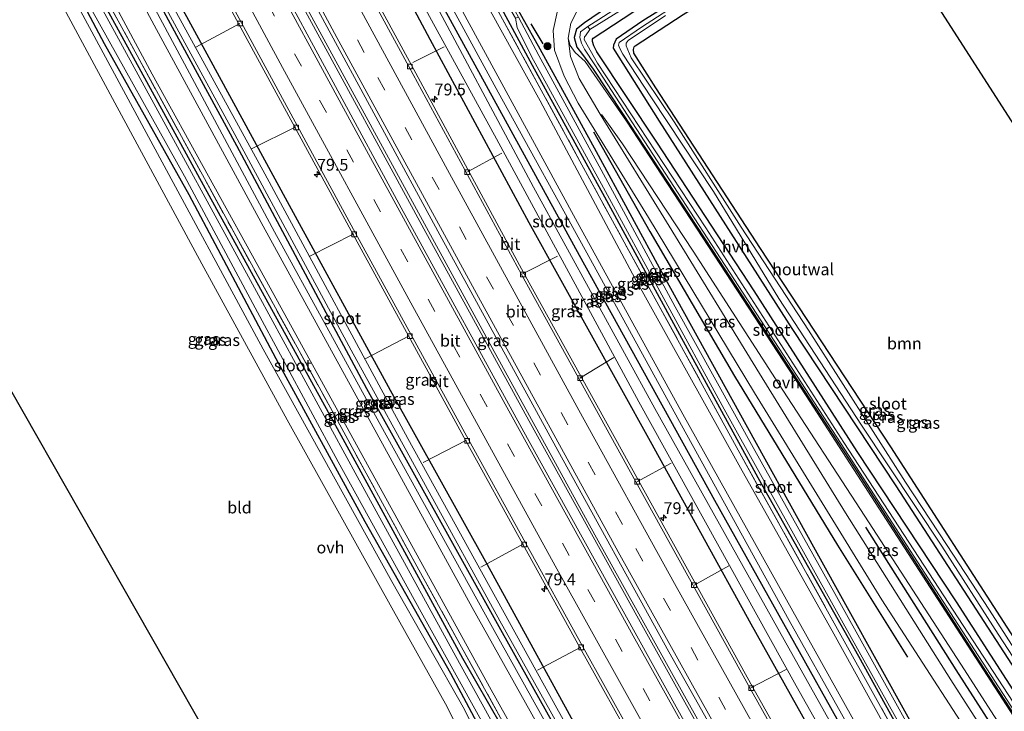
# Model space of a CAD drawing. Units: metres. Extents: x 189994 to 200000, y 406249 to 412503.
# Drawn here: x 191454 to 191662, y 406637 to 406784 of the extents above; entities that cross this region are included whole.
import ezdxf
from ezdxf.enums import TextEntityAlignment as Align

# ---------------------------------------------------------------- set-up
doc = ezdxf.new("R2010")
doc.units = ezdxf.units.M
doc.linetypes.add('IE-TERREINAFSCHEIDING', pattern=[10, 8, -2])
doc.linetypes.add('VW-3-9_STREEP', pattern=[12, 3, -9])
doc.layers.get('0').update_dxf_attribs({"lineweight": 25})
for name, color, linetype, lineweight in [('B-ME-AL-OVERIG-L-B1', 7, 'Continuous', 18), ('B-ME-AM-KILOMETR-S-B1', 7, 'Continuous', 18), ('B-ME-BV-GELEIDECONSTRUCTIE-GELEIDERAIL-L-B1', 213, 'BV-GELEIDERAIL', 18), ('B-ME-GR-BOOM-GV-B6', 93, 'Continuous', 18), ('B-ME-GR-BOOM-S-B1', 93, 'Continuous', 18), ('B-ME-GW-KRUINLIJN-L-B1', 93, 'Continuous', 18), ('B-ME-GW-TEENLIJN-L-B1', 93, 'Continuous', 18), ('B-ME-IE-GRASLAND-GV-B6', 93, 'Continuous', 18), ('B-ME-IE-GRONDWERKLIJN-GROND_INGERICHT-GV-B6', 253, 'Continuous', 18), ('B-ME-IE-TERREINAFSCHEIDING-HOUTWAL-GV-B6', 8, 'IE-TERREINAFSCHEIDING-NATUURLIJK-HOUTWAL', 18), ('B-ME-IE-TERREINAFSCHEIDING-RASTERHEKWERK-L-B1', 8, 'IE-TERREINAFSCHEIDING', 18), ('B-ME-OG-WATER-GV-B6', 153, 'Continuous', 18), ('B-ME-VH-VERH_SOORT-BITUMEN-GV-B6', 8, 'IE-TERREINAFSCHEIDING-NATUURLIJK-HOUTWAL', 18), ('B-ME-VH-VERH_SOORT-HALF_VERHARDING-GV-B6', 8, 'IE-TERREINAFSCHEIDING-NATUURLIJK-HOUTWAL', 18), ('B-ME-VH-VERH_SOORT-ONVERHARD-GV-B6', 8, 'Continuous', 18), ('B-ME-VV-KOLK-S-B1', 8, 'Continuous', 18), ('B-ME-VW-MARKERING-39STREEP-015-L-B1', 255, 'VW-3-9_STREEP', 18), ('B-ME-VW-MARKERING-STREEP-015-L-B1', 7, 'Continuous', 18)]:
    doc.layers.add(name, color=color, linetype=linetype, lineweight=lineweight)
for name, color, linetype in [('B-ME-GR-BOMENRIJ-L-B1', 10, 'Continuous'), ('B-ME-GW-INSTEEKWATERGANG-L-B1', 10, 'Continuous'), ('B-ME-IE-TERREINAFSCHEIDING-SCHRIKHEK-L-B1', 10, 'Continuous'), ('B-ME-KG-KADASTRAAL-OPNAMEDTMGRENS-L-B1', 10, 'Continuous')]:
    doc.layers.add(name, color=color, linetype=linetype)
doc.styles.add('NLCS-ISO', font='NLCS-ISO.TTF')
doc.linetypes.add('BV-GELEIDERAIL', pattern='A,10,-3,[108,NLCS.SHX,S=1,R=0,X=0,Y=0],-3', length=16)
doc.linetypes.add('IE-TERREINAFSCHEIDING-NATUURLIJK-HOUTWAL', pattern='A,7,-1.5,[67,NLCS.SHX,S=0.75,R=45,X=0,Y=0],-1.5,7,-1.5,[70,NLCS.SHX,S=0.75,R=0,X=0,Y=0],-1.5', length=20)

# ---------------------------------------------------------------- blocks, each defined once
blk = doc.blocks.new('hecto')
for p, q in [((0, 0.625), (-0.625, 0)), ((0, -0.625), (0, 0.625)), ((-0.625, 0), (0.625, 0)), ((0.625, 0), (0, -0.625))]:
    blk.add_line(p, q)
blk = doc.blocks.new('boom')
h = blk.add_hatch(color=256)
edge = h.paths.add_edge_path()
edge.add_arc((0, 0), 0.75, 0, 360)
blk.add_circle((0, 0), 0.75)
blk = doc.blocks.new('kolk')
blk.add_lwpolyline([(-0.5, -0.5), (0.5, -0.5), (0.5, 0.5), (-0.5, 0.5)], close=True)

msp = doc.modelspace()

# ---------------------------------------------------------------- linework, layer by layer
at = {"layer": 'B-ME-AL-OVERIG-L-B1'}
for p, q in [((191500.417, 406783.055, 14.285), (191491.086, 406778.067, 13.164)), ((191537.024, 406774.798, 14.244), (191543.674, 406778.138, 13.042)), ((191512.282, 406761.151, 14.257), (191502.839, 406756.488, 13.127)), ((191548.566, 406751.64, 14.253), (191555.891, 406755.588, 13.095)), ((191524.53, 406738.508, 14.257), (191515.104, 406733.686, 13.266)), ((191560.25, 406730.019, 14.257), (191567.612, 406733.771, 13.245)), ((191536.262, 406716.919, 14.257), (191526.961, 406712.028, 13.237)), ((191572.367, 406707.974, 14.249), (191579.541, 406712.344, 13.148)), ((191548.399, 406694.814, 14.257), (191539.206, 406690.071, 13.302)), ((191584.444, 406686.038, 14.188), (191591.743, 406689.984, 13.156)), ((191560.481, 406672.895, 14.261), (191551.427, 406667.917, 13.274)), ((191596.542, 406664.118, 14.22), (191603.887, 406668.235, 13.111)), ((191572.62, 406651.034, 14.224), (191563.431, 406646.113, 13.241)), ((191608.607, 406642.43, 14.272), (191616.08, 406646.265, 13.185))]:
    msp.add_line(p, q, dxfattribs=at)
at = {"layer": 'B-ME-BV-GELEIDECONSTRUCTIE-GELEIDERAIL-L-B1'}
for points in [[(191465.698, 406876.681, 15.527), (191489.734, 406831.329, 15.518), (191514.334, 406785.576, 15.53), (191539.373, 406739.551, 15.534), (191561.569, 406699.002, 15.489), (191584.805, 406657.01, 15.484), (191612.054, 406608.034, 15.493), (191635.022, 406567.411, 15.476), (191642.02, 406555.012, 15.469)], [(191642.696, 406555.259, 15.469), (191620.648, 406594.155, 15.456), (191597.643, 406635.133, 15.472), (191575.566, 406674.808, 15.476), (191553.789, 406714.413, 15.431), (191531.465, 406755.373, 15.422), (191505.369, 406803.404, 15.456), (191485.856, 406839.82, 15.435), (191466.347, 406876.951, 15.512)]]:
    msp.add_polyline3d(points, dxfattribs=at)
at = {"layer": 'B-ME-GR-BOMENRIJ-L-B1'}
for points in [[(191575.255, 406760.09, 13.368), (191587.162, 406738.989, 13.426), (191605.131, 406708.398, 13.438), (191626.94, 406672.604, 13.463), (191641.765, 406648.907, 13.463)], [(191695.001, 406579.991, 13.346), (191673.351, 406612.991, 13.389), (191652.027, 406646.239, 13.459), (191632.933, 406676.417, 13.459)]]:
    msp.add_polyline3d(points, dxfattribs=at)
at = {"layer": 'B-ME-GR-BOOM-GV-B6'}
msp.add_polyline3d([(191708.314, 406585.725, 13.261), (191685.961, 406620.113, 13.244), (191664.213, 406653.059, 13.252), (191638.242, 406693.399, 13.252), (191610.604, 406735.409, 13.252), (191588.471, 406769.437, 13.261), (191583.777, 406776.736, 13.244), (191583.706, 406777.535, 13.244), (191583.864, 406778.082, 13.248), (191584.093, 406778.351, 13.248), (191594.232, 406784.974, 13.228), (191616.106, 406798.504, 13.244), (191633.192, 406809.949, 13.17), (191707.244, 406694.696, 13.331), (191766.827, 406603.302, 13.319), (191708.314, 406585.725, 13.261)], dxfattribs=at)
at = {"layer": 'B-ME-GW-INSTEEKWATERGANG-L-B1'}
for points in [[(191678.155, 406571.568, 13.219), (191660.927, 406602.42, 13.232), (191642.215, 406635.567, 13.203), (191622.26, 406671.533, 13.19), (191606.075, 406700.732, 13.269), (191590.146, 406729.615, 13.29), (191575.889, 406755.878, 13.244), (191563.999, 406777.642, 13.223), (191556.214, 406791.499, 13.174), (191545.45, 406810.912, 13.161), (191526.376, 406844.975, 13.004), (191513.89, 406868.278, 13.009), (191507.939, 406881.208, 13.104), (191503.44, 406889.717, 13.066)], [(191500.477, 406888.963, 12.948), (191510.289, 406869.195, 12.926), (191517.429, 406855.513, 12.963), (191525.474, 406841.265, 13.004), (191535.727, 406823.167, 13), (191548.765, 406799.353, 13.025), (191562.294, 406774.21, 13.108), (191577.612, 406746.339, 13.157), (191593.44, 406717.172, 13.145), (191610.82, 406685.54, 13.17), (191631.328, 406649.073, 13.108), (191647.141, 406620.421, 13.058), (191668.732, 406581.553, 13.104), (191675.14, 406570.47, 13.112)], [(191666.253, 406565.918, 14.149), (191630.131, 406629.823, 14.149), (191600.965, 406682.041, 14.149), (191572.329, 406733.898, 14.149), (191543.812, 406785.937, 14.149), (191518.184, 406833.748, 14.149), (191490.824, 406885.13, 14.152)], [(191485.507, 406883.006, 14.152), (191504.63, 406847.409, 14.162), (191521.343, 406815.893, 14.211), (191540.635, 406779.694, 14.22), (191561.592, 406740.921, 14.203), (191587.258, 406694.631, 14.253), (191608.547, 406655.976, 14.24), (191630.243, 406617.232, 14.24), (191651.66, 406579.643, 14.215), (191660.631, 406563.937, 14.149)], [(191621.796, 406544.948, 14.141), (191598.023, 406586.873, 14.12), (191577.042, 406624.296, 14.12), (191552.804, 406668.447, 14.203), (191532.263, 406705.332, 14.17), (191510.523, 406745.292, 14.108), (191491.288, 406780.57, 14.029), (191472.545, 406815.038, 14.001), (191452.497, 406852.934, 14.005), (191447.321, 406862.79, 14.11)], [(191443.554, 406861.625, 14.123), (191472.011, 406808.171, 14.158), (191499.696, 406757.197, 14.116), (191527.217, 406705.758, 14.12), (191555.55, 406654.785, 14.125), (191582.772, 406606.098, 14.12), (191608.144, 406560.616, 14.125), (191617.698, 406543.766, 14.112)], [(191429.722, 406857.94, 13.087), (191448.944, 406821.494, 13.195), (191471.68, 406778.818, 13.195), (191489.626, 406746.824, 13.215), (191508.031, 406712.123, 13.203), (191526.895, 406677.609, 13.236), (191545.025, 406645.541, 13.265), (191552.759, 406630.981, 13.277), (191557.14, 406623.339, 13.306), (191557.357, 406622.324, 13.376), (191557.313, 406621.954, 13.376), (191553.061, 406615.117, 13.434), (191541.429, 406596.551, 13.443), (191527.437, 406574.384, 13.454)], [(191528.47, 406572.64, 13.218), (191546.068, 406599.939, 13.207), (191555.218, 406613.945, 13.203), (191559.428, 406620.267, 13.24), (191561.323, 406622.6, 13.24), (191561.697, 406623.354, 13.219), (191561.534, 406624.265, 13.215), (191561.399, 406624.599, 13.215), (191547.59, 406648.623, 13.244), (191521.819, 406695.792, 13.257), (191496.277, 406742.24, 13.211), (191472.339, 406786.014, 13.203), (191447.866, 406831.493, 13.128), (191433.467, 406859.398, 13.172)], [(191627.861, 406818.244, 12.968), (191612.595, 406808.775, 12.992), (191592.797, 406795.723, 13.05), (191578.2, 406786.468, 13.12), (191573.345, 406783.157, 13.178), (191571.665, 406781.829, 13.199), (191571.168, 406780.107, 13.203), (191571.705, 406778.061, 13.207), (191572.912, 406776.501, 13.314), (191575.164, 406773.394, 13.319), (191581.427, 406764.005, 13.285), (191601.769, 406732.957, 13.252), (191630.566, 406688.914, 13.17), (191656.99, 406647.936, 13.157), (191685.532, 406604.071, 13.128), (191699.779, 406582.261, 13.083)], [(191701.79, 406582.996, 13.575), (191677.217, 406621.594, 13.757), (191652.079, 406660.642, 13.715), (191631.073, 406692.415, 13.757), (191609.245, 406726.419, 13.773), (191588.662, 406757.925, 13.724), (191575.95, 406777.059, 13.852), (191575.315, 406778.299, 13.848), (191575.036, 406779.217, 13.848), (191575.091, 406779.706, 13.852), (191575.194, 406779.961, 13.852), (191585.853, 406786.926, 13.823), (191602.681, 406797.388, 13.815), (191619.512, 406808.859, 13.773), (191629.639, 406815.478, 13.749)], [(191631.279, 406812.926, 13.725), (191612.396, 406800.277, 13.67), (191585.688, 406783.576, 13.633), (191580.081, 406779.698, 13.637), (191579.517, 406778.478, 13.657), (191579.433, 406777.857, 13.657), (191589.187, 406762.379, 13.699), (191617.257, 406718.509, 13.707), (191639.234, 406685.137, 13.757), (191664.666, 406646.004, 13.831), (191687.782, 406609.724, 13.848), (191704.547, 406584.314, 13.753)], [(191708.314, 406585.725, 13.261), (191685.961, 406620.113, 13.244), (191664.213, 406653.059, 13.252), (191638.242, 406693.399, 13.252), (191610.604, 406735.409, 13.252), (191588.471, 406769.437, 13.261), (191583.777, 406776.736, 13.244), (191583.706, 406777.535, 13.244), (191583.864, 406778.082, 13.248), (191584.093, 406778.351, 13.248), (191594.232, 406784.974, 13.228), (191616.106, 406798.504, 13.244), (191633.192, 406809.949, 13.17)]]:
    msp.add_polyline3d(points, dxfattribs=at)
at = {"layer": 'B-ME-GW-KRUINLIJN-L-B1'}
for points in [[(191492.34, 406885.619, 15.01), (191513.439, 406845.819, 15.121), (191535.471, 406804.568, 15.174), (191555.11, 406768.527, 15.224), (191574.613, 406733.112, 15.162), (191593.147, 406699.411, 15.17), (191616.712, 406656.645, 15.15), (191638.842, 406617.12, 15.125), (191657.081, 406584.941, 15.129), (191667.198, 406567.154, 15.038)], [(191668.603, 406567.654, 15.001), (191642.778, 406613.252, 15.005), (191618.817, 406656.221, 15.009), (191594.194, 406700.319, 15.059), (191571.453, 406741.706, 15.063), (191548.535, 406783.841, 15.022), (191523.604, 406830.232, 14.997), (191504.837, 406865.749, 14.935), (191494.008, 406886.283, 15.014)], [(191616.26, 406543.807, 14.873), (191595.951, 406579.994, 14.955), (191575.566, 406616.396, 14.972), (191553.899, 406655.194, 14.976), (191529.885, 406698.547, 14.968), (191507.729, 406738.93, 14.976), (191488.185, 406775.448, 14.96), (191465.302, 406818.13, 14.951), (191453.998, 406838.9, 15.017), (191441.821, 406861.955, 15.09)], [(191440.04, 406861.231, 15.044), (191461.238, 406821.865, 15.158), (191482.789, 406781.804, 15.1), (191505.364, 406740.157, 15.038), (191528.179, 406698.428, 14.993), (191549.595, 406659.396, 15.038), (191571.172, 406620.83, 15.059), (191593.152, 406581.581, 15.022), (191614.552, 406543.205, 14.836)]]:
    msp.add_polyline3d(points, dxfattribs=at)
at = {"layer": 'B-ME-GW-TEENLIJN-L-B1'}
for points in [[(191498.449, 406888.217, 13.206), (191513.1, 406859.825, 13.211), (191525.303, 406837.138, 13.211), (191542.954, 406804.725, 13.236), (191563.949, 406766.689, 13.302), (191583.509, 406730.028, 13.385), (191606.419, 406688.999, 13.372), (191626.137, 406653.804, 13.314), (191649.829, 406610.991, 13.306), (191673.216, 406569.577, 13.294)], [(191434.824, 406860.133, 13.189), (191458.053, 406816.65, 13.314), (191481.874, 406772.326, 13.306), (191505.671, 406729.115, 13.302), (191530.103, 406684.761, 13.376), (191553.259, 406642.609, 13.277), (191575.425, 406602.856, 13.24), (191593.98, 406569.618, 13.199), (191610.64, 406540.7, 13.236)]]:
    msp.add_polyline3d(points, dxfattribs=at)
at = {"layer": 'B-ME-IE-GRASLAND-GV-B6'}
for points in [[(191647.141, 406620.421, 13.058), (191631.328, 406649.073, 13.108), (191610.82, 406685.54, 13.17), (191593.44, 406717.172, 13.145), (191577.612, 406746.339, 13.157), (191562.294, 406774.21, 13.108), (191548.765, 406799.353, 13.025), (191535.727, 406823.167, 13), (191525.474, 406841.265, 13.004), (191517.429, 406855.513, 12.963), (191510.289, 406869.195, 12.926), (191500.477, 406888.963, 12.948), (191501.221, 406889.085, 12.526)], [(191501.221, 406889.085, 12.526), (191515.295, 406860.45, 12.674), (191528.551, 406836.726, 12.719), (191544.777, 406807.971, 12.699), (191558.75, 406784.167, 12.752), (191559.082, 406782.216, 12.752), (191562.121, 406776.042, 12.752), (191577.37, 406748.244, 12.752), (191602.943, 406701.386, 12.752), (191627.746, 406656.751, 12.752), (191647.412, 406621.591, 12.752)], [(191641.018, 406636.005, 12.752), (191626.353, 406662.356, 12.752), (191609.443, 406692.628, 12.752), (191592.584, 406723.081, 12.752), (191576.917, 406752.09, 12.752), (191563.666, 406776.236, 12.752), (191559.399, 406784.413, 12.752), (191547.394, 406805.843, 12.752), (191531.259, 406834.937, 12.744), (191516.514, 406860.932, 12.575), (191509.841, 406874.704, 12.579), (191502.574, 406889.5, 12.515), (191503.44, 406889.717, 13.066)], [(191503.44, 406889.717, 13.066), (191507.939, 406881.208, 13.104), (191513.89, 406868.278, 13.009), (191526.376, 406844.975, 13.004), (191545.45, 406810.912, 13.161), (191556.214, 406791.499, 13.174), (191563.999, 406777.642, 13.223), (191575.889, 406755.878, 13.244), (191590.146, 406729.615, 13.29), (191606.075, 406700.732, 13.269), (191622.26, 406671.533, 13.19), (191642.215, 406635.567, 13.203)], [(191498.449, 406888.217, 13.206), (191513.1, 406859.825, 13.211), (191525.303, 406837.138, 13.211), (191542.954, 406804.725, 13.236), (191563.949, 406766.689, 13.302), (191583.509, 406730.028, 13.385), (191606.419, 406688.999, 13.372), (191626.137, 406653.804, 13.314), (191649.829, 406610.991, 13.306), (191673.216, 406569.577, 13.294), (191668.603, 406567.654, 15.001), (191642.778, 406613.252, 15.005), (191618.817, 406656.221, 15.009), (191594.194, 406700.319, 15.059), (191571.453, 406741.706, 15.063), (191548.535, 406783.841, 15.022), (191523.604, 406830.232, 14.997), (191504.837, 406865.749, 14.935), (191494.008, 406886.283, 15.014), (191498.449, 406888.217, 13.206)], [(191499.786, 406888.224, 13.109), (191515.524, 406856.95, 13.161), (191525.765, 406838.55, 13.116), (191540.326, 406812.481, 13.145), (191555.602, 406784.741, 13.232), (191572.404, 406753.878, 13.36), (191589.097, 406723.363, 13.248), (191605.921, 406692.689, 13.248), (191626.55, 406655.479, 13.232), (191646.193, 406620.162, 13.223), (191663.733, 406589.047, 13.236), (191674.598, 406569.946, 13.285), (191673.216, 406569.577, 13.294), (191649.829, 406610.991, 13.306), (191626.137, 406653.804, 13.314), (191606.419, 406688.999, 13.372), (191583.509, 406730.028, 13.385), (191563.949, 406766.689, 13.302), (191542.954, 406804.725, 13.236), (191525.303, 406837.138, 13.211), (191513.1, 406859.825, 13.211), (191498.449, 406888.217, 13.206), (191499.786, 406888.224, 13.109)], [(191646.193, 406620.162, 13.223), (191626.55, 406655.479, 13.232), (191605.921, 406692.689, 13.248), (191589.097, 406723.363, 13.248), (191572.404, 406753.878, 13.36), (191555.602, 406784.741, 13.232), (191540.326, 406812.481, 13.145), (191525.765, 406838.55, 13.116), (191515.524, 406856.95, 13.161), (191499.786, 406888.224, 13.109), (191500.477, 406888.963, 12.948)], [(191500.477, 406888.963, 12.948), (191510.289, 406869.195, 12.926), (191517.429, 406855.513, 12.963), (191525.474, 406841.265, 13.004), (191535.727, 406823.167, 13), (191548.765, 406799.353, 13.025), (191562.294, 406774.21, 13.108), (191577.612, 406746.339, 13.157), (191593.44, 406717.172, 13.145), (191610.82, 406685.54, 13.17), (191631.328, 406649.073, 13.108), (191647.141, 406620.421, 13.058)], [(191490.824, 406885.13, 14.152), (191518.184, 406833.748, 14.149), (191543.812, 406785.937, 14.149), (191572.329, 406733.898, 14.149), (191600.965, 406682.041, 14.149), (191630.131, 406629.823, 14.149), (191666.253, 406565.918, 14.149), (191664.624, 406565.489, 13.058), (191640.226, 406608.579, 13.058), (191615.639, 406652.589, 13.058), (191588.28, 406701.557, 13.058), (191562.58, 406748.413, 13.058), (191538.952, 406792.665, 13.058), (191514.069, 406838.547, 13.058), (191501.092, 406863.158, 13.058), (191489.362, 406885.05, 13.058), (191490.824, 406885.13, 14.152)], [(191492.34, 406885.619, 15.01), (191513.439, 406845.819, 15.121), (191535.471, 406804.568, 15.174), (191555.11, 406768.527, 15.224), (191574.613, 406733.112, 15.162), (191593.147, 406699.411, 15.17), (191616.712, 406656.645, 15.15), (191638.842, 406617.12, 15.125), (191657.081, 406584.941, 15.129), (191667.198, 406567.154, 15.038), (191666.253, 406565.918, 14.149), (191630.131, 406629.823, 14.149), (191600.965, 406682.041, 14.149), (191572.329, 406733.898, 14.149), (191543.812, 406785.937, 14.149), (191518.184, 406833.748, 14.149), (191490.824, 406885.13, 14.152), (191492.34, 406885.619, 15.01)], [(191494.008, 406886.283, 15.014), (191504.837, 406865.749, 14.935), (191523.604, 406830.232, 14.997), (191548.535, 406783.841, 15.022), (191571.453, 406741.706, 15.063), (191594.194, 406700.319, 15.059), (191618.817, 406656.221, 15.009), (191642.778, 406613.252, 15.005), (191668.603, 406567.654, 15.001), (191667.198, 406567.154, 15.038), (191657.081, 406584.941, 15.129), (191638.842, 406617.12, 15.125), (191616.712, 406656.645, 15.15), (191593.147, 406699.411, 15.17), (191574.613, 406733.112, 15.162), (191555.11, 406768.527, 15.224), (191535.471, 406804.568, 15.174), (191513.439, 406845.819, 15.121), (191492.34, 406885.619, 15.01), (191494.008, 406886.283, 15.014)], [(191485.507, 406883.006, 14.152), (191504.63, 406847.409, 14.162), (191521.343, 406815.893, 14.211), (191540.635, 406779.694, 14.22), (191561.592, 406740.921, 14.203), (191587.258, 406694.631, 14.253), (191608.547, 406655.976, 14.24), (191630.243, 406617.232, 14.24), (191651.66, 406579.643, 14.215), (191660.631, 406563.937, 14.149), (191654.902, 406561.225, 14.406), (191633.378, 406599.033, 14.472), (191608.946, 406642.581, 14.443), (191584.788, 406686.271, 14.443), (191560.55, 406730.191, 14.48), (191536.722, 406774.221, 14.476), (191512.863, 406818.109, 14.484), (191489.531, 406861.734, 14.492), (191478.71, 406882.189, 14.469), (191485.507, 406883.006, 14.152)], [(191487.288, 406884.395, 13.058), (191509.01, 406843.076, 13.058), (191529.592, 406804.561, 13.058), (191554.753, 406758.597, 13.058), (191584.865, 406702.965, 13.058), (191618.179, 406642.795, 13.058), (191643.448, 406597.996, 13.058), (191661.97, 406565.013, 13.058), (191660.631, 406563.937, 14.149), (191651.66, 406579.643, 14.215), (191630.243, 406617.232, 14.24), (191608.547, 406655.976, 14.24), (191587.258, 406694.631, 14.253), (191561.592, 406740.921, 14.203), (191540.635, 406779.694, 14.22), (191521.343, 406815.893, 14.211), (191504.63, 406847.409, 14.162), (191485.507, 406883.006, 14.152), (191487.288, 406884.395, 13.058)], [(191467.936, 406877.611, 14.723), (191491.728, 406832.633, 14.782), (191517.468, 406784.866, 14.794), (191542.731, 406738.28, 14.774), (191567.744, 406692.649, 14.761), (191591.248, 406650.007, 14.769), (191616.732, 406604.634, 14.749), (191634.406, 406573.224, 14.724), (191644.358, 406555.866, 14.695), (191640.196, 406554.346, 14.724), (191613.951, 406600.599, 14.74), (191593.442, 406637.128, 14.749), (191561.265, 406695.152, 14.786), (191534.577, 406744.031, 14.79), (191506.767, 406795.483, 14.79), (191480.034, 406845.122, 14.794), (191463.745, 406875.869, 14.773), (191467.936, 406877.611, 14.723)], [(191453.553, 406870.285, 14.482), (191476.463, 406827.007, 14.447), (191500.225, 406782.915, 14.447), (191524.375, 406738.38, 14.439), (191548.275, 406694.678, 14.492), (191572.385, 406650.913, 14.476), (191596.775, 406607.191, 14.439), (191621.414, 406563.408, 14.397), (191630.306, 406548.177, 14.36), (191621.796, 406544.948, 14.141), (191598.023, 406586.873, 14.12), (191577.042, 406624.296, 14.12), (191552.804, 406668.447, 14.203), (191532.263, 406705.332, 14.17), (191510.523, 406745.292, 14.108), (191491.288, 406780.57, 14.029), (191472.545, 406815.038, 14.001), (191452.497, 406852.934, 14.005), (191447.321, 406862.79, 14.11), (191453.553, 406870.285, 14.482)], [(191441.821, 406861.955, 15.09), (191453.998, 406838.9, 15.017), (191465.302, 406818.13, 14.951), (191488.185, 406775.448, 14.96), (191507.729, 406738.93, 14.976), (191529.885, 406698.547, 14.968), (191553.899, 406655.194, 14.976), (191575.566, 406616.396, 14.972), (191595.951, 406579.994, 14.955), (191616.26, 406543.807, 14.873), (191614.552, 406543.205, 14.836), (191593.152, 406581.581, 15.022), (191571.172, 406620.83, 15.059), (191549.595, 406659.396, 15.038), (191528.179, 406698.428, 14.993), (191505.364, 406740.157, 15.038), (191482.789, 406781.804, 15.1), (191461.238, 406821.865, 15.158), (191440.04, 406861.231, 15.044), (191441.821, 406861.955, 15.09)], [(191443.554, 406861.625, 14.123), (191472.011, 406808.171, 14.158), (191499.696, 406757.197, 14.116), (191527.217, 406705.758, 14.12), (191555.55, 406654.785, 14.125), (191582.772, 406606.098, 14.12), (191608.144, 406560.616, 14.125), (191617.698, 406543.766, 14.112), (191616.26, 406543.807, 14.873), (191595.951, 406579.994, 14.955), (191575.566, 406616.396, 14.972), (191553.899, 406655.194, 14.976), (191529.885, 406698.547, 14.968), (191507.729, 406738.93, 14.976), (191488.185, 406775.448, 14.96), (191465.302, 406818.13, 14.951), (191453.998, 406838.9, 15.017), (191441.821, 406861.955, 15.09), (191443.554, 406861.625, 14.123)], [(191447.321, 406862.79, 14.11), (191452.497, 406852.934, 14.005), (191472.545, 406815.038, 14.001), (191491.288, 406780.57, 14.029), (191510.523, 406745.292, 14.108), (191532.263, 406705.332, 14.17), (191552.804, 406668.447, 14.203), (191577.042, 406624.296, 14.12), (191598.023, 406586.873, 14.12), (191621.796, 406544.948, 14.141), (191620.374, 406544.306, 13.215), (191593.583, 406591.663, 13.215), (191567.53, 406638.08, 13.215), (191535.935, 406695.196, 13.215), (191505.699, 406751.231, 13.215), (191477.483, 406802.706, 13.215), (191457.719, 406839.996, 13.215), (191446.241, 406861.853, 13.214), (191447.321, 406862.79, 14.11)], [(191434.824, 406860.133, 13.189), (191458.053, 406816.65, 13.314), (191481.874, 406772.326, 13.306), (191505.671, 406729.115, 13.302), (191530.103, 406684.761, 13.376), (191553.259, 406642.609, 13.277), (191575.425, 406602.856, 13.24), (191593.98, 406569.618, 13.199), (191610.64, 406540.7, 13.236), (191609.564, 406540.172, 13.232), (191583.725, 406585.845, 13.248), (191564.811, 406619.705, 13.376), (191555.615, 406636.059, 13.389), (191538.304, 406667.408, 13.281), (191520.268, 406700.443, 13.368), (191498.615, 406739.759, 13.376), (191478.657, 406776.245, 13.331), (191456.763, 406816.282, 13.281), (191433.959, 406859.601, 13.214), (191434.824, 406860.133, 13.189)], [(191440.04, 406861.231, 15.044), (191461.238, 406821.865, 15.158), (191482.789, 406781.804, 15.1), (191505.364, 406740.157, 15.038), (191528.179, 406698.428, 14.993), (191549.595, 406659.396, 15.038), (191571.172, 406620.83, 15.059), (191593.152, 406581.581, 15.022), (191614.552, 406543.205, 14.836), (191610.64, 406540.7, 13.236), (191593.98, 406569.618, 13.199), (191575.425, 406602.856, 13.24), (191553.259, 406642.609, 13.277), (191530.103, 406684.761, 13.376), (191505.671, 406729.115, 13.302), (191481.874, 406772.326, 13.306), (191458.053, 406816.65, 13.314), (191434.824, 406860.133, 13.189), (191440.04, 406861.231, 15.044)], [(191444.601, 406861.683, 13.214), (191474.303, 406805.573, 13.215), (191499.314, 406759.526, 13.215), (191523.957, 406713.901, 13.215), (191555.475, 406656.617, 13.215), (191585.759, 406602.308, 13.215), (191618.893, 406543.784, 13.215), (191617.698, 406543.766, 14.112), (191608.144, 406560.616, 14.125), (191582.772, 406606.098, 14.12), (191555.55, 406654.785, 14.125), (191527.217, 406705.758, 14.12), (191499.696, 406757.197, 14.116), (191472.011, 406808.171, 14.158), (191443.554, 406861.625, 14.123), (191444.601, 406861.683, 13.214)], [(191559.819, 406624.244, 12.43), (191546.918, 406647.619, 12.43), (191525.235, 406687.108, 12.43), (191504.351, 406725.547, 12.43), (191478.482, 406772.949, 12.43), (191456.94, 406812.422, 12.43), (191432.401, 406859.081, 12.428)], [(191433.959, 406859.601, 13.214), (191456.763, 406816.282, 13.281), (191478.657, 406776.245, 13.331), (191498.615, 406739.759, 13.376), (191520.268, 406700.443, 13.368), (191538.304, 406667.408, 13.281), (191555.615, 406636.059, 13.389)], [(191447.866, 406831.493, 13.128), (191472.339, 406786.014, 13.203), (191496.277, 406742.24, 13.211), (191521.819, 406695.792, 13.257), (191547.59, 406648.623, 13.244), (191561.399, 406624.599, 13.215)], [(191561.399, 406624.599, 13.215), (191547.59, 406648.623, 13.244), (191521.819, 406695.792, 13.257), (191496.277, 406742.24, 13.211), (191472.339, 406786.014, 13.203), (191447.866, 406831.493, 13.128)], [(191448.944, 406821.494, 13.195), (191471.68, 406778.818, 13.195), (191489.626, 406746.824, 13.215), (191508.031, 406712.123, 13.203), (191526.895, 406677.609, 13.236), (191545.025, 406645.541, 13.265), (191552.759, 406630.981, 13.277)], [(191450.214, 406820.776, 12.43), (191469.004, 406786.013, 12.43), (191488.689, 406750.702, 12.43), (191503.632, 406722.862, 12.43), (191521.248, 406690.275, 12.43), (191538.795, 406658.417, 12.43), (191558.265, 406623.354, 12.43), (191558.614, 406622.465, 12.43), (191556.442, 406618.829, 12.686), (191543.427, 406598.105, 12.686), (191527.854, 406573.68, 12.686), (191527.437, 406574.384, 13.454), (191541.429, 406596.551, 13.443), (191553.061, 406615.117, 13.434), (191557.313, 406621.954, 13.376), (191557.357, 406622.324, 13.376), (191557.14, 406623.339, 13.306), (191552.759, 406630.981, 13.277), (191545.025, 406645.541, 13.265), (191526.895, 406677.609, 13.236), (191508.031, 406712.123, 13.203), (191489.626, 406746.824, 13.215), (191471.68, 406778.818, 13.195), (191448.944, 406821.494, 13.195)], [(191550.404, 406632.776, 13.368), (191547.94, 406637.781, 13.343), (191532.569, 406664.905, 13.306), (191505.308, 406714.091, 13.285), (191481.546, 406758.159, 13.207), (191450.88, 406815.068, 13.244)], [(191664.666, 406646.004, 13.831), (191639.234, 406685.137, 13.757), (191617.257, 406718.509, 13.707), (191589.187, 406762.379, 13.699), (191579.433, 406777.857, 13.657), (191579.517, 406778.478, 13.657), (191580.081, 406779.698, 13.637), (191585.688, 406783.576, 13.633), (191612.396, 406800.277, 13.67)], [(191603.336, 406793.879, 12.559), (191585.408, 406782.277, 12.559), (191580.685, 406779.055, 12.571), (191580.545, 406778.444, 12.575), (191580.833, 406777.728, 12.579), (191581.474, 406776.536, 12.587), (191587.527, 406767.312, 12.725), (191600.634, 406747.459, 12.75), (191614.47, 406724.797, 12.75), (191632.003, 406697.976, 12.794), (191649.027, 406672.41, 12.807), (191660.949, 406653.779, 12.868), (191676.046, 406630.639, 12.864)], [(191642.215, 406635.567, 13.203), (191622.26, 406671.533, 13.19), (191606.075, 406700.732, 13.269), (191590.146, 406729.615, 13.29), (191575.889, 406755.878, 13.244), (191563.999, 406777.642, 13.223), (191556.214, 406791.499, 13.174)], [(191672.575, 406626.348, 12.645), (191628.277, 406694.353, 12.616), (191599.071, 406739.807, 12.595), (191576.091, 406774.619, 12.595), (191573.271, 406779.634, 12.595), (191573.39, 406780.219, 12.595), (191573.591, 406780.444, 12.595), (191574.526, 406781.746, 12.467), (191588.965, 406790.779, 12.467)], [(191585.853, 406786.926, 13.823), (191575.194, 406779.961, 13.852), (191575.091, 406779.706, 13.852), (191575.036, 406779.217, 13.848), (191575.315, 406778.299, 13.848), (191575.95, 406777.059, 13.852), (191588.662, 406757.925, 13.724), (191609.245, 406726.419, 13.773), (191631.073, 406692.415, 13.757), (191652.079, 406660.642, 13.715), (191677.217, 406621.594, 13.757)], [(191567.668, 406785.723, 13.339), (191566.703, 406781.557, 13.36), (191567.045, 406777.418, 13.372), (191569.026, 406771.871, 13.356), (191571.994, 406766.198, 13.36), (191586.937, 406741.952, 13.356), (191609.36, 406704.879, 13.343), (191636.302, 406661.037, 13.422), (191660.781, 406623.178, 13.405)], [(191673.893, 406621.365, 13.133), (191646.523, 406663.623, 13.133), (191620.281, 406704.209, 13.219), (191600.779, 406733.989, 13.298), (191582.232, 406762.343, 13.252), (191573.469, 406775.006, 13.356), (191571.406, 406776.895, 13.372), (191570.299, 406778.381, 13.356), (191569.886, 406779.975, 13.298), (191570.448, 406783.105, 13.306), (191572.291, 406786.695, 13.331)], [(191578.2, 406786.468, 13.12), (191573.345, 406783.157, 13.178), (191571.665, 406781.829, 13.199), (191571.168, 406780.107, 13.203), (191571.705, 406778.061, 13.207), (191572.912, 406776.501, 13.314), (191575.164, 406773.394, 13.319), (191581.427, 406764.005, 13.285), (191601.769, 406732.957, 13.252), (191630.566, 406688.914, 13.17), (191656.99, 406647.936, 13.157), (191685.532, 406604.071, 13.128)], [(191685.532, 406604.071, 13.128), (191656.99, 406647.936, 13.157), (191630.566, 406688.914, 13.17), (191601.769, 406732.957, 13.252), (191581.427, 406764.005, 13.285), (191575.164, 406773.394, 13.319), (191572.912, 406776.501, 13.314), (191571.705, 406778.061, 13.207), (191571.168, 406780.107, 13.203), (191571.665, 406781.829, 13.199), (191573.345, 406783.157, 13.178), (191578.2, 406786.468, 13.12)], [(191594.232, 406784.974, 13.228), (191584.093, 406778.351, 13.248), (191583.864, 406778.082, 13.248), (191583.706, 406777.535, 13.244), (191583.777, 406776.736, 13.244), (191588.471, 406769.437, 13.261), (191610.604, 406735.409, 13.252), (191638.242, 406693.399, 13.252), (191664.213, 406653.059, 13.252)], [(191576.375, 406783.897, 12.467), (191574.06, 406782.384, 12.467), (191572.549, 406781.273, 12.467), (191572.363, 406780.112, 12.488), (191572.706, 406778.913, 12.525), (191573.345, 406777.622, 12.583), (191575.57, 406774.317, 12.595), (191598.411, 406739.106, 12.595), (191627.713, 406694.027, 12.616), (191651.597, 406657.071, 12.645), (191680.951, 406611.87, 12.645)], [(191673.681, 406636.015, 12.819), (191659.062, 406658.85, 12.798), (191649.968, 406672.77, 12.798), (191641.279, 406685.936, 12.648), (191620.8, 406718.131, 12.644), (191606.532, 406739.905, 12.616), (191592.316, 406762.194, 12.583), (191583.208, 406775.775, 12.51), (191582.173, 406778.331, 12.51), (191582.194, 406778.895, 12.51), (191582.585, 406779.431, 12.51), (191590.511, 406784.737, 12.502)], [(191696.318, 406580.467, 13.095), (191692.877, 406579.224, 13.438), (191670.346, 406613.896, 13.414), (191650.934, 406644.079, 13.43), (191628.621, 406679.437, 13.418), (191610.405, 406708.977, 13.327), (191591.299, 406740.145, 13.281), (191576.648, 406763.885, 13.248), (191577.008, 406763.723, 13.248), (191581.436, 406757.587, 13.265), (191596.352, 406734.848, 13.343), (191614.445, 406706.851, 13.257), (191632.736, 406678.74, 13.149), (191652.999, 406647.41, 13.099), (191673.751, 406615.127, 13.112), (191696.318, 406580.467, 13.095)]]:
    msp.add_polyline3d(points, dxfattribs=at)
at = {"layer": 'B-ME-IE-GRONDWERKLIJN-GROND_INGERICHT-GV-B6'}
msp.add_polyline3d([(191425.775, 406857.278, 13.302), (191451.898, 406807.166, 13.331), (191473.941, 406766.282, 13.339), (191492.36, 406732.164, 13.261), (191510.424, 406699.139, 13.302), (191532.912, 406658.697, 13.29), (191543.97, 406639.033, 13.285), (191546.785, 406633.421, 13.269), (191548.552, 406629.104, 13.273), (191549.437, 406625.559, 13.31), (191549.773, 406622.233, 13.343), (191549.579, 406619.263, 13.459), (191548.507, 406615.888, 13.505), (191545.733, 406610.291, 13.467), (191530.447, 406586.338, 13.467), (191525.166, 406578.236, 13.441), (191499.683, 406621.475, 13.331), (191490.787, 406617.007, 13.331), (191487.718, 406622.165, 13.331), (191496.629, 406626.837, 13.323), (191406.42, 406785.18, 13.199), (191375.3, 406843.275, 13.13), (191425.775, 406857.278, 13.302)], dxfattribs=at)
at = {"layer": 'B-ME-IE-TERREINAFSCHEIDING-HOUTWAL-GV-B6'}
msp.add_polyline3d([(191677.217, 406621.594, 13.757), (191652.079, 406660.642, 13.715), (191631.073, 406692.415, 13.757), (191609.245, 406726.419, 13.773), (191588.662, 406757.925, 13.724), (191575.95, 406777.059, 13.852), (191575.315, 406778.299, 13.848), (191575.036, 406779.217, 13.848), (191575.091, 406779.706, 13.852), (191575.194, 406779.961, 13.852), (191585.853, 406786.926, 13.823), (191602.681, 406797.388, 13.815), (191619.512, 406808.859, 13.773), (191629.639, 406815.478, 13.749), (191631.279, 406812.926, 13.725), (191612.396, 406800.277, 13.67), (191585.688, 406783.576, 13.633), (191580.081, 406779.698, 13.637), (191579.517, 406778.478, 13.657), (191579.433, 406777.857, 13.657), (191589.187, 406762.379, 13.699), (191617.257, 406718.509, 13.707), (191639.234, 406685.137, 13.757), (191664.666, 406646.004, 13.831)], dxfattribs=at)
at = {"layer": 'B-ME-IE-TERREINAFSCHEIDING-RASTERHEKWERK-L-B1'}
for points in [[(191499.786, 406888.224, 13.109), (191515.524, 406856.95, 13.161), (191525.765, 406838.55, 13.116), (191540.326, 406812.481, 13.145), (191555.602, 406784.741, 13.232), (191572.404, 406753.878, 13.36), (191589.097, 406723.363, 13.248), (191605.921, 406692.689, 13.248), (191626.55, 406655.479, 13.232), (191646.193, 406620.162, 13.223), (191663.733, 406589.047, 13.236), (191674.598, 406569.946, 13.285)], [(191433.959, 406859.601, 13.214), (191456.763, 406816.282, 13.281), (191478.657, 406776.245, 13.331), (191498.615, 406739.759, 13.376), (191520.268, 406700.443, 13.368), (191538.304, 406667.408, 13.281), (191555.615, 406636.059, 13.389), (191564.811, 406619.705, 13.376), (191583.725, 406585.845, 13.248), (191609.564, 406540.172, 13.232)]]:
    msp.add_polyline3d(points, dxfattribs=at)
at = {"layer": 'B-ME-IE-TERREINAFSCHEIDING-SCHRIKHEK-L-B1'}
msp.add_line((191561.982, 406782.979, 14.125), (191564.516, 406778.709, 14.067), dxfattribs=at)
at = {"layer": 'B-ME-KG-KADASTRAAL-OPNAMEDTMGRENS-L-B1'}
for points in [[(191568.934, 406910.104, 13.155), (191616.556, 406835.84, 12.843), (191617.142, 406834.928, 12.547), (191618.277, 406833.162, 12.526), (191618.86, 406832.255, 13.517), (191619.98, 406830.511, 13.481), (191620.7, 406829.39, 13.046), (191621.02, 406828.893, 12.51), (191622.002, 406827.364, 12.482), (191622.331, 406826.851, 12.953), (191624.221, 406823.911, 13.25), (191626.155, 406820.9, 13.321), (191627.861, 406818.244, 12.968), (191628.39, 406817.422, 12.467), (191628.884, 406816.654, 12.467), (191629.639, 406815.478, 13.749), (191631.279, 406812.926, 13.725), (191631.562, 406812.484, 12.53), (191632.206, 406811.483, 12.53), (191633.192, 406809.949, 13.17), (191707.244, 406694.696, 13.331), (191766.827, 406603.302, 13.319)], [(191375.3, 406843.275, 13.13), (191406.42, 406785.18, 13.199), (191496.629, 406626.837, 13.323), (191487.718, 406622.165, 13.331), (191490.787, 406617.007, 13.331), (191499.683, 406621.475, 13.331), (191525.166, 406578.236, 13.441), (191526.725, 406575.591, 13.42), (191527.437, 406574.384, 13.454), (191527.854, 406573.68, 12.686), (191528.206, 406573.087, 12.686), (191528.47, 406572.64, 13.218), (191561.42, 406516.959, 13.281)]]:
    msp.add_polyline3d(points, dxfattribs=at)
at = {"layer": 'B-ME-OG-WATER-GV-B6'}
for points in [[(191489.362, 406885.05, 13.058), (191501.092, 406863.158, 13.058), (191514.069, 406838.547, 13.058), (191538.952, 406792.665, 13.058), (191562.58, 406748.413, 13.058), (191588.28, 406701.557, 13.058), (191615.639, 406652.589, 13.058), (191640.226, 406608.579, 13.058), (191664.624, 406565.489, 13.058), (191661.97, 406565.013, 13.058), (191643.448, 406597.996, 13.058), (191618.179, 406642.795, 13.058), (191584.865, 406702.965, 13.058), (191554.753, 406758.597, 13.058), (191529.592, 406804.561, 13.058), (191509.01, 406843.076, 13.058), (191487.288, 406884.395, 13.058), (191489.362, 406885.05, 13.058)], [(191446.241, 406861.853, 13.214), (191457.719, 406839.996, 13.215), (191477.483, 406802.706, 13.215), (191505.699, 406751.231, 13.215), (191535.935, 406695.196, 13.215), (191567.53, 406638.08, 13.215), (191593.583, 406591.663, 13.215), (191620.374, 406544.306, 13.215), (191618.893, 406543.784, 13.215), (191585.759, 406602.308, 13.215), (191555.475, 406656.617, 13.215), (191523.957, 406713.901, 13.215), (191499.314, 406759.526, 13.215), (191474.303, 406805.573, 13.215), (191444.601, 406861.683, 13.214), (191446.241, 406861.853, 13.214)], [(191432.401, 406859.081, 12.428), (191456.94, 406812.422, 12.43), (191478.482, 406772.949, 12.43), (191504.351, 406725.547, 12.43), (191525.235, 406687.108, 12.43), (191546.918, 406647.619, 12.43), (191559.819, 406624.244, 12.43), (191560.138, 406623.449, 12.43), (191560.239, 406623.151, 12.43), (191560.197, 406622.462, 12.43), (191559.767, 406622.052, 12.43), (191559.158, 406621.903, 12.43), (191558.614, 406622.465, 12.43), (191558.265, 406623.354, 12.43), (191538.795, 406658.417, 12.43), (191521.248, 406690.275, 12.43), (191503.632, 406722.862, 12.43), (191488.689, 406750.702, 12.43), (191469.004, 406786.013, 12.43), (191450.214, 406820.776, 12.43), (191430.453, 406858.509, 12.428), (191432.401, 406859.081, 12.428)], [(191628.39, 406817.422, 12.467), (191628.884, 406816.654, 12.467), (191620.613, 406811.294, 12.467), (191605.123, 406801.264, 12.467), (191588.965, 406790.779, 12.467), (191574.526, 406781.746, 12.467), (191574.06, 406782.384, 12.467), (191576.375, 406783.897, 12.467), (191590.998, 406793.354, 12.467), (191608.784, 406804.741, 12.467), (191628.39, 406817.422, 12.467)], [(191676.046, 406630.639, 12.864), (191660.949, 406653.779, 12.868), (191649.027, 406672.41, 12.807), (191632.003, 406697.976, 12.794), (191614.47, 406724.797, 12.75), (191600.634, 406747.459, 12.75), (191587.527, 406767.312, 12.725), (191581.474, 406776.536, 12.587), (191580.833, 406777.728, 12.579), (191580.545, 406778.444, 12.575), (191580.685, 406779.055, 12.571), (191585.408, 406782.277, 12.559), (191603.336, 406793.879, 12.559)], [(191676.958, 406572.189, 12.752), (191675.595, 406571.17, 12.752), (191661.522, 406596.315, 12.752), (191647.412, 406621.591, 12.752), (191627.746, 406656.751, 12.752), (191602.943, 406701.386, 12.752), (191577.37, 406748.244, 12.752), (191562.121, 406776.042, 12.752), (191559.082, 406782.216, 12.752), (191558.75, 406784.167, 12.752), (191559.399, 406784.413, 12.752), (191563.666, 406776.236, 12.752), (191576.917, 406752.09, 12.752), (191592.584, 406723.081, 12.752), (191609.443, 406692.628, 12.752), (191626.353, 406662.356, 12.752), (191641.018, 406636.005, 12.752), (191658.401, 406604.725, 12.752), (191676.958, 406572.189, 12.752)], [(191590.511, 406784.737, 12.502), (191582.585, 406779.431, 12.51), (191582.194, 406778.895, 12.51), (191582.173, 406778.331, 12.51), (191583.208, 406775.775, 12.51), (191592.316, 406762.194, 12.583), (191606.532, 406739.905, 12.616), (191620.8, 406718.131, 12.644), (191641.279, 406685.936, 12.648), (191649.968, 406672.77, 12.798), (191659.062, 406658.85, 12.798), (191673.681, 406636.015, 12.819)], [(191700.771, 406582.79, 12.645), (191700.139, 406582.546, 12.645), (191680.951, 406611.87, 12.645), (191651.597, 406657.071, 12.645), (191627.713, 406694.027, 12.616), (191598.411, 406739.106, 12.595), (191575.57, 406774.317, 12.595), (191573.345, 406777.622, 12.583), (191572.706, 406778.913, 12.525), (191572.363, 406780.112, 12.488), (191572.549, 406781.273, 12.467), (191574.06, 406782.384, 12.467), (191574.526, 406781.746, 12.467), (191573.591, 406780.444, 12.595), (191573.39, 406780.219, 12.595), (191573.271, 406779.634, 12.595), (191576.091, 406774.619, 12.595), (191599.071, 406739.807, 12.595), (191628.277, 406694.353, 12.616), (191672.575, 406626.348, 12.645), (191700.771, 406582.79, 12.645)]]:
    msp.add_polyline3d(points, dxfattribs=at)
at = {"layer": 'B-ME-VH-VERH_SOORT-BITUMEN-GV-B6'}
for points in [[(191616.732, 406604.634, 14.749), (191591.248, 406650.007, 14.769), (191567.744, 406692.649, 14.761), (191542.731, 406738.28, 14.774), (191517.468, 406784.866, 14.794), (191491.728, 406832.633, 14.782), (191467.936, 406877.611, 14.723), (191468.779, 406877.678, 14.71), (191472.958, 406877.383, 14.668), (191475.444, 406880.369, 14.592), (191478.179, 406881.911, 14.469)], [(191478.71, 406882.189, 14.469), (191489.531, 406861.734, 14.492), (191512.863, 406818.109, 14.484), (191536.722, 406774.221, 14.476), (191560.55, 406730.191, 14.48), (191584.788, 406686.271, 14.443), (191608.946, 406642.581, 14.443), (191633.378, 406599.033, 14.472), (191654.902, 406561.225, 14.406), (191654.381, 406560.928, 14.406), (191632.856, 406598.738, 14.472), (191608.422, 406642.289, 14.443), (191584.263, 406685.981, 14.443), (191560.023, 406729.903, 14.48), (191536.195, 406773.935, 14.476), (191512.335, 406817.824, 14.484), (191489.001, 406861.452, 14.492), (191478.179, 406881.911, 14.469), (191478.71, 406882.189, 14.469)], [(191478.179, 406881.911, 14.469), (191489.001, 406861.452, 14.492), (191512.335, 406817.824, 14.484), (191536.195, 406773.935, 14.476), (191560.023, 406729.903, 14.48), (191584.263, 406685.981, 14.443), (191608.422, 406642.289, 14.443), (191632.856, 406598.738, 14.472)], [(191463.745, 406875.869, 14.773), (191480.034, 406845.122, 14.794), (191506.767, 406795.483, 14.79), (191534.577, 406744.031, 14.79), (191561.265, 406695.152, 14.786), (191593.442, 406637.128, 14.749), (191613.951, 406600.599, 14.74), (191640.196, 406554.346, 14.724), (191639.782, 406553.543, 14.683), (191637.81, 406549.688, 14.683), (191633.38, 406550.143, 14.546), (191630.824, 406548.48, 14.36), (191621.935, 406563.706, 14.397), (191597.298, 406607.484, 14.439), (191572.91, 406651.204, 14.476), (191548.801, 406694.967, 14.492), (191524.902, 406738.667, 14.439), (191500.753, 406783.2, 14.447), (191476.992, 406827.29, 14.447), (191454.084, 406870.565, 14.482), (191456.644, 406872.487, 14.579), (191461.442, 406871.121, 14.714), (191463.348, 406875.217, 14.689), (191463.745, 406875.869, 14.773)], [(191454.084, 406870.565, 14.482), (191476.992, 406827.29, 14.447), (191500.753, 406783.2, 14.447), (191524.902, 406738.667, 14.439), (191548.801, 406694.967, 14.492), (191572.91, 406651.204, 14.476), (191597.298, 406607.484, 14.439), (191621.935, 406563.706, 14.397), (191630.824, 406548.48, 14.36), (191630.306, 406548.177, 14.36), (191621.414, 406563.408, 14.397), (191596.775, 406607.191, 14.439), (191572.385, 406650.913, 14.476), (191548.275, 406694.678, 14.492), (191524.375, 406738.38, 14.439), (191500.225, 406782.915, 14.447), (191476.463, 406827.007, 14.447), (191453.553, 406870.285, 14.482), (191454.084, 406870.565, 14.482)]]:
    msp.add_polyline3d(points, dxfattribs=at)
at = {"layer": 'B-ME-VH-VERH_SOORT-HALF_VERHARDING-GV-B6'}
for points in [[(191660.781, 406623.178, 13.405), (191636.302, 406661.037, 13.422), (191609.36, 406704.879, 13.343), (191586.937, 406741.952, 13.356), (191571.994, 406766.198, 13.36), (191569.026, 406771.871, 13.356), (191567.045, 406777.418, 13.372), (191566.703, 406781.557, 13.36), (191567.668, 406785.723, 13.339)], [(191572.291, 406786.695, 13.331), (191570.448, 406783.105, 13.306), (191569.886, 406779.975, 13.298), (191570.412, 406776.071, 13.269), (191572.201, 406771.368, 13.269), (191576.648, 406763.885, 13.248), (191591.299, 406740.145, 13.281), (191610.405, 406708.977, 13.327), (191628.621, 406679.437, 13.418), (191650.934, 406644.079, 13.43), (191670.346, 406613.896, 13.414)]]:
    msp.add_polyline3d(points, dxfattribs=at)
at = {"layer": 'B-ME-VH-VERH_SOORT-ONVERHARD-GV-B6'}
for points in [[(191450.88, 406815.068, 13.244), (191481.546, 406758.159, 13.207), (191505.308, 406714.091, 13.285), (191532.569, 406664.905, 13.306), (191547.94, 406637.781, 13.343), (191550.404, 406632.776, 13.368)], [(191546.785, 406633.421, 13.269), (191543.97, 406639.033, 13.285), (191532.912, 406658.697, 13.29), (191510.424, 406699.139, 13.302), (191492.36, 406732.164, 13.261), (191473.941, 406766.282, 13.339), (191451.898, 406807.166, 13.331)], [(191699.717, 406581.516, 13.087), (191696.318, 406580.467, 13.095), (191673.751, 406615.127, 13.112), (191652.999, 406647.41, 13.099), (191632.736, 406678.74, 13.149), (191614.445, 406706.851, 13.257), (191596.352, 406734.848, 13.343), (191581.436, 406757.587, 13.265), (191577.008, 406763.723, 13.248), (191576.648, 406763.885, 13.248), (191572.201, 406771.368, 13.269), (191570.412, 406776.071, 13.269), (191569.886, 406779.975, 13.298), (191570.299, 406778.381, 13.356), (191571.406, 406776.895, 13.372), (191573.469, 406775.006, 13.356), (191582.232, 406762.343, 13.252), (191600.779, 406733.989, 13.298), (191620.281, 406704.209, 13.219), (191646.523, 406663.623, 13.133), (191673.893, 406621.365, 13.133), (191699.717, 406581.516, 13.087)]]:
    msp.add_polyline3d(points, dxfattribs=at)
at = {"layer": 'B-ME-VW-MARKERING-39STREEP-015-L-B1'}
for points in [[(191649.306, 406555.966, 14.637), (191620.759, 406606.364, 14.658), (191581.378, 406677.005, 14.716), (191554.065, 406726.812, 14.699), (191526.728, 406776.936, 14.691), (191494.423, 406837.075, 14.678), (191472.958, 406877.383, 14.668)], [(191461.442, 406871.121, 14.714), (191489.227, 406818.901, 14.728), (191517.283, 406766.849, 14.753), (191545.503, 406715.056, 14.724), (191574.072, 406663.215, 14.712), (191602.864, 406611.501, 14.699), (191620.285, 406580.55, 14.703), (191637.81, 406549.688, 14.683)]]:
    msp.add_polyline3d(points, dxfattribs=at)
at = {"layer": 'B-ME-VW-MARKERING-STREEP-015-L-B1'}
for points in [[(191651.802, 406558.932, 14.439), (191622.187, 406611.154, 14.546), (191592.431, 406664.509, 14.55), (191572.191, 406701.22, 14.571), (191544.386, 406752.038, 14.579), (191513.756, 406808.543, 14.559), (191475.444, 406880.369, 14.592)], [(191468.779, 406877.678, 14.71), (191494.977, 406828.365, 14.778), (191520.949, 406780.075, 14.761), (191550.929, 406725.089, 14.798), (191580.522, 406671.203, 14.782), (191608.481, 406620.944, 14.707), (191630.468, 406581.947, 14.678), (191644.985, 406556.376, 14.67)], [(191639.782, 406553.543, 14.683), (191615.933, 406595.596, 14.67), (191583.668, 406653.383, 14.753), (191556.553, 406702.48, 14.769), (191527.24, 406756.193, 14.786), (191500.648, 406805.234, 14.802), (191472.925, 406857.198, 14.761), (191463.348, 406875.217, 14.689)], [(191456.644, 406872.487, 14.579), (191480.876, 406826.827, 14.612), (191509.461, 406773.712, 14.633), (191536.576, 406723.909, 14.641), (191567.188, 406668.2, 14.612), (191596.85, 406614.825, 14.571), (191624.494, 406565.857, 14.542), (191633.38, 406550.143, 14.546)]]:
    msp.add_polyline3d(points, dxfattribs=at)

# ---------------------------------------------------------------- block references
at = {"layer": 'B-ME-AM-KILOMETR-S-B1', "rotation": 90}
for p in [(191541.616, 406767.049, 14.476), (191516.747, 406751.11, 14.439), (191590.104, 406678.411, 14.385), (191564.903, 406663.328, 14.468)]:
    msp.add_blockref('hecto', p, dxfattribs=at)
at = {"layer": 'B-ME-GR-BOOM-S-B1', "rotation": 90}
msp.add_blockref('boom', (191565.517, 406778.234, 13.389), dxfattribs=at)
at = {"layer": 'B-ME-VV-KOLK-S-B1', "rotation": 90}
for p in [(191500.451, 406783.036, 14.488), (191536.383, 406773.962, 14.43), (191512.337, 406761.025, 14.492), (191548.546, 406751.549, 14.426), (191524.586, 406738.407, 14.48), (191560.345, 406729.885, 14.426), (191536.394, 406716.864, 14.48), (191572.433, 406707.971, 14.426), (191548.52, 406694.679, 14.48), (191584.482, 406686.045, 14.426), (191560.574, 406672.741, 14.476), (191596.537, 406664.124, 14.426), (191572.675, 406650.977, 14.472), (191608.652, 406642.335, 14.418)]:
    msp.add_blockref('kolk', p, dxfattribs=at)

# ---------------------------------------------------------------- texts
at = {"layer": 'B-ME-AM-KILOMETR-S-B1', "ltscale": 0.2, "style": 'NLCS-ISO'}
for s, p in [('79.5', (191541.616, 406767.049, 14.476)), ('79.5', (191516.747, 406751.11, 14.439)), ('79.4', (191590.104, 406678.411, 14.385)), ('79.4', (191564.903, 406663.328, 14.468))]:
    msp.add_text(s, height=2.5, dxfattribs=at).set_placement(p, align=Align.BOTTOM_LEFT)
at = {"layer": 'B-ME-GR-BOOM-GV-B6', "ltscale": 0.2, "style": 'NLCS-ISO'}
msp.add_text('bmn', height=2.5, dxfattribs=at).set_placement((191641.0725, 406715.3123), align=Align.MIDDLE_CENTER)
at = {"layer": 'B-ME-IE-GRASLAND-GV-B6', "ltscale": 0.2, "style": 'NLCS-ISO'}
for p in [(191590.3645, 406730.6425), (191583.612, 406727.9355), (191586.5235, 406728.9005), (191587.463, 406729.4545), (191588.036, 406729.7775), (191580.4715, 406726.7185), (191573.7385, 406724.166), (191577.8075, 406725.3095), (191579.011, 406725.7685), (191569.6705, 406722.1155), (191601.9285, 406719.923), (191492.7505, 406716.2445), (191494.168, 406716.0945), (191497.049, 406716.019), (191554.0515, 406715.9785), (191538.8135, 406707.6165), (191534.0185, 406703.548), (191524.688, 406700.9655), (191528.15, 406702.58), (191529.7595, 406702.8605), (191531.2235, 406702.7245), (191634.8325, 406701.208), (191521.5155, 406699.737), (191522.2995, 406700.1525), (191635.6535, 406700.2525), (191637.5305, 406699.722), (191642.764, 406698.62), (191645.2435, 406698.495), (191636.483, 406671.5545)]:
    msp.add_text('gras', height=2.5, dxfattribs=at).set_placement(p, align=Align.MIDDLE_CENTER)
at = {"layer": 'B-ME-IE-GRONDWERKLIJN-GROND_INGERICHT-GV-B6', "ltscale": 0.2, "style": 'NLCS-ISO'}
msp.add_text('bld', height=2.5, dxfattribs=at).set_placement((191500.3292, 406680.5787), align=Align.MIDDLE_CENTER)
at = {"layer": 'B-ME-IE-TERREINAFSCHEIDING-HOUTWAL-GV-B6', "ltscale": 0.2, "style": 'NLCS-ISO'}
msp.add_text('houtwal', height=2.5, dxfattribs=at).set_placement((191619.6411, 406731.0027), align=Align.MIDDLE_CENTER)
at = {"layer": 'B-ME-OG-WATER-GV-B6', "ltscale": 0.2, "style": 'NLCS-ISO'}
for p in [(191566.2939, 406741.1386), (191522.0692, 406720.6422), (191612.9399, 406718.19), (191511.5891, 406710.6564), (191637.5961, 406702.5642), (191613.3809, 406684.9365)]:
    msp.add_text('sloot', height=2.5, dxfattribs=at).set_placement(p, align=Align.MIDDLE_CENTER)
at = {"layer": 'B-ME-VH-VERH_SOORT-BITUMEN-GV-B6', "ltscale": 0.2, "style": 'NLCS-ISO'}
for p in [(191557.6187, 406736.3528), (191558.8584, 406722.0538), (191544.9428, 406715.89), (191542.4397, 406707.3201)]:
    msp.add_text('bit', height=2.5, dxfattribs=at).set_placement(p, align=Align.MIDDLE_CENTER)
at = {"layer": 'B-ME-VH-VERH_SOORT-HALF_VERHARDING-GV-B6', "ltscale": 0.2, "style": 'NLCS-ISO'}
msp.add_text('hvh', height=2.5, dxfattribs=at).set_placement((191605.4006, 406735.8171), align=Align.MIDDLE_CENTER)
at = {"layer": 'B-ME-VH-VERH_SOORT-ONVERHARD-GV-B6', "ltscale": 0.2, "style": 'NLCS-ISO'}
for p in [(191616.0231, 406707.0407), (191519.5927, 406672.1068)]:
    msp.add_text('ovh', height=2.5, dxfattribs=at).set_placement(p, align=Align.MIDDLE_CENTER)

doc.saveas('drawing.dxf')
